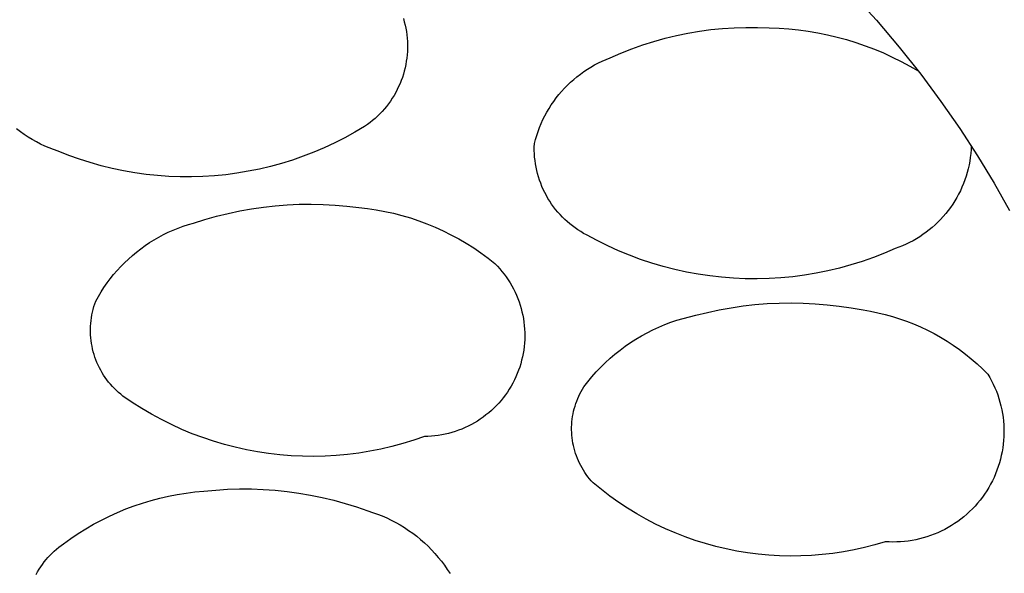
# Model space of a CAD drawing. Units: millimetres. Extents: x -300 to 213, y -1162 to 1179.
# Drawn here: x 162 to 166, y 1019 to 1021 of the extents above; entities that cross this region are included whole.
import ezdxf

# ---------------------------------------------------------------- set-up
doc = ezdxf.new("R2010")
doc.units = ezdxf.units.MM
doc.header["$MEASUREMENT"] = 0
doc.layers.add('Default', color=7, linetype='Continuous', true_color=0x000000)

msp = doc.modelspace()

# ---------------------------------------------------------------- linework, layer by layer
at = {"layer": 'Default', "color": 7, "true_color": 0xffffff}
for p, q in [((165.7371, 1021.4212), (165.8435, 1021.303)), ((163.7533, 1021.3102), (163.7573, 1021.2961)), ((163.7573, 1021.2961), (163.7608, 1021.2819)), ((163.7608, 1021.2819), (163.7638, 1021.2675)), ((165.8435, 1021.303), (165.9443, 1021.1841)), ((163.7638, 1021.2675), (163.7663, 1021.2531)), ((163.7663, 1021.2531), (163.7683, 1021.2386)), ((163.7683, 1021.2386), (163.7698, 1021.224)), ((164.9097, 1021.2233), (164.9599, 1021.2355)), ((164.9599, 1021.2355), (165.0105, 1021.2459)), ((165.0105, 1021.2459), (165.0614, 1021.2546)), ((165.0614, 1021.2546), (165.1126, 1021.2615)), ((165.1126, 1021.2615), (165.164, 1021.2666)), ((165.164, 1021.2666), (165.2155, 1021.2699)), ((165.2155, 1021.2699), (165.2671, 1021.2714)), ((165.2671, 1021.2714), (165.3188, 1021.2712)), ((165.3188, 1021.2712), (165.3704, 1021.2691)), ((165.3704, 1021.2691), (165.4136, 1021.2675)), ((165.4136, 1021.2675), (165.4568, 1021.2646)), ((165.4568, 1021.2646), (165.4999, 1021.2602)), ((165.4999, 1021.2602), (165.5428, 1021.2544)), ((165.5428, 1021.2544), (165.5855, 1021.2473)), ((165.5855, 1021.2473), (165.6279, 1021.2387)), ((165.6279, 1021.2387), (165.67, 1021.2288)), ((163.7698, 1021.224), (163.7708, 1021.2094)), ((163.7708, 1021.2094), (163.7713, 1021.1947)), ((163.7713, 1021.1947), (163.7713, 1021.1801)), ((164.7621, 1021.1765), (164.8107, 1021.1938)), ((164.8107, 1021.1938), (164.8599, 1021.2094)), ((164.8599, 1021.2094), (164.9097, 1021.2233)), ((165.67, 1021.2288), (165.7118, 1021.2174)), ((165.7118, 1021.2174), (165.7532, 1021.2047)), ((165.7532, 1021.2047), (165.7941, 1021.1907)), ((165.7941, 1021.1907), (165.8346, 1021.1753)), ((163.7698, 1021.1508), (163.7682, 1021.1362)), ((163.7708, 1021.1654), (163.7698, 1021.1508)), ((163.7713, 1021.1801), (163.7708, 1021.1654)), ((164.6667, 1021.1368), (164.714, 1021.1575)), ((164.714, 1021.1575), (164.7621, 1021.1765)), ((165.8346, 1021.1753), (165.8745, 1021.1586)), ((165.8745, 1021.1586), (165.9139, 1021.1407)), ((165.9443, 1021.1841), (166.0394, 1021.0647)), ((163.7637, 1021.1073), (163.7607, 1021.0929)), ((163.7662, 1021.1217), (163.7637, 1021.1073)), ((163.7682, 1021.1362), (163.7662, 1021.1217)), ((164.5822, 1021.0961), (164.5985, 1021.1054)), ((164.5985, 1021.1054), (164.6151, 1021.1142)), ((164.6151, 1021.1142), (164.6321, 1021.1223)), ((164.6321, 1021.1223), (164.6493, 1021.1298)), ((164.6493, 1021.1298), (164.6667, 1021.1368)), ((165.9139, 1021.1407), (165.9527, 1021.1214)), ((165.9527, 1021.1214), (165.9908, 1021.1009)), ((163.7532, 1021.0646), (163.7487, 1021.0506)), ((163.7572, 1021.0787), (163.7532, 1021.0646)), ((163.7607, 1021.0929), (163.7572, 1021.0787)), ((164.5204, 1021.0535), (164.5353, 1021.0649)), ((164.5353, 1021.0649), (164.5506, 1021.0759)), ((164.5506, 1021.0759), (164.5662, 1021.0863)), ((164.5662, 1021.0863), (164.5822, 1021.0961)), ((165.9908, 1021.1009), (166.0282, 1021.0791)), ((166.0394, 1021.0647), (166.1288, 1020.9448)), ((163.7383, 1021.0232), (163.7324, 1021.0098)), ((163.7437, 1021.0369), (163.7383, 1021.0232)), ((163.7487, 1021.0506), (163.7437, 1021.0369)), ((164.4652, 1021.0027), (164.4783, 1021.0161)), ((164.4783, 1021.0161), (164.4919, 1021.029)), ((164.4919, 1021.029), (164.506, 1021.0415)), ((164.506, 1021.0415), (164.5204, 1021.0535)), ((163.7193, 1020.9836), (163.712, 1020.9709)), ((163.7261, 1020.9966), (163.7193, 1020.9836)), ((163.7324, 1021.0098), (163.7261, 1020.9966)), ((164.4286, 1020.9598), (164.4403, 1020.9745)), ((164.4403, 1020.9745), (164.4525, 1020.9888)), ((164.4525, 1020.9888), (164.4652, 1021.0027)), ((163.6877, 1020.9343), (163.6788, 1020.9227)), ((163.6962, 1020.9462), (163.6877, 1020.9343)), ((163.7043, 1020.9584), (163.6962, 1020.9462)), ((163.712, 1020.9709), (163.7043, 1020.9584)), ((164.3968, 1020.9134), (164.4068, 1020.9292)), ((164.4068, 1020.9292), (164.4175, 1020.9447)), ((164.4175, 1020.9447), (164.4286, 1020.9598)), ((166.1288, 1020.9448), (166.2127, 1020.8246)), ((163.6497, 1020.8897), (163.6392, 1020.8794)), ((163.6598, 1020.9004), (163.6497, 1020.8897)), ((163.6695, 1020.9113), (163.6598, 1020.9004)), ((163.6788, 1020.9227), (163.6695, 1020.9113)), ((164.3783, 1020.8807), (164.3872, 1020.8972)), ((164.3872, 1020.8972), (164.3968, 1020.9134)), ((163.5941, 1020.8421), (163.5821, 1020.8337)), ((163.6059, 1020.8508), (163.5941, 1020.8421)), ((163.6173, 1020.86), (163.6059, 1020.8508)), ((163.6285, 1020.8695), (163.6173, 1020.86)), ((163.6392, 1020.8794), (163.6285, 1020.8695)), ((164.3549, 1020.8294), (164.3621, 1020.8468)), ((164.3621, 1020.8468), (164.3699, 1020.8639)), ((164.3699, 1020.8639), (164.3783, 1020.8807)), ((162.0608, 1020.8103), (162.0442, 1020.8229)), ((162.0779, 1020.7982), (162.0608, 1020.8103)), ((162.0953, 1020.7867), (162.0779, 1020.7982)), ((163.5388, 1020.8079), (163.4946, 1020.7836)), ((163.5821, 1020.8337), (163.5388, 1020.8079)), ((164.3423, 1020.794), (164.3483, 1020.8118)), ((164.3483, 1020.8118), (164.3549, 1020.8294)), ((166.2127, 1020.8246), (166.2911, 1020.7041)), ((162.1132, 1020.7759), (162.0953, 1020.7867)), ((162.1314, 1020.7657), (162.1132, 1020.7759)), ((162.1499, 1020.7561), (162.1314, 1020.7657)), ((162.1688, 1020.7472), (162.1499, 1020.7561)), ((163.4497, 1020.7609), (163.4039, 1020.7396)), ((163.4946, 1020.7836), (163.4497, 1020.7609)), ((164.3318, 1020.743), (164.3322, 1020.7579)), ((164.3322, 1020.7579), (164.337, 1020.776)), ((164.337, 1020.776), (164.3423, 1020.794)), ((162.188, 1020.739), (162.1688, 1020.7472)), ((162.2075, 1020.7314), (162.188, 1020.739)), ((162.2272, 1020.7245), (162.2075, 1020.7314)), ((162.2741, 1020.706), (162.2272, 1020.7245)), ((163.3576, 1020.7199), (163.3105, 1020.7018)), ((163.4039, 1020.7396), (163.3576, 1020.7199)), ((164.3318, 1020.7281), (164.3318, 1020.743)), ((164.3323, 1020.7133), (164.3318, 1020.7281)), ((164.3334, 1020.6984), (164.3323, 1020.7133)), ((166.2606, 1020.7144), (166.2586, 1020.6973)), ((166.262, 1020.7315), (166.2606, 1020.7144)), ((166.2628, 1020.7486), (166.262, 1020.7315)), ((162.3215, 1020.6891), (162.2741, 1020.706)), ((162.3696, 1020.6738), (162.3215, 1020.6891)), ((162.4181, 1020.6601), (162.3696, 1020.6738)), ((163.2147, 1020.6704), (163.1661, 1020.6571)), ((163.2629, 1020.6853), (163.2147, 1020.6704)), ((163.3105, 1020.7018), (163.2629, 1020.6853)), ((164.335, 1020.6836), (164.3334, 1020.6984)), ((164.337, 1020.6689), (164.335, 1020.6836)), ((164.3396, 1020.6542), (164.337, 1020.6689)), ((166.256, 1020.6804), (166.2529, 1020.6635)), ((166.2586, 1020.6973), (166.256, 1020.6804)), ((166.2911, 1020.7041), (166.3639, 1020.5836)), ((162.467, 1020.6481), (162.4181, 1020.6601)), ((162.5164, 1020.6378), (162.467, 1020.6481)), ((162.566, 1020.6291), (162.5164, 1020.6378)), ((162.6159, 1020.6221), (162.566, 1020.6291)), ((163.0179, 1020.6273), (162.968, 1020.6207)), ((163.0677, 1020.6355), (163.0179, 1020.6273)), ((163.1171, 1020.6455), (163.0677, 1020.6355)), ((163.1661, 1020.6571), (163.1171, 1020.6455)), ((164.3427, 1020.6397), (164.3396, 1020.6542)), ((164.3463, 1020.6253), (164.3427, 1020.6397)), ((164.3504, 1020.611), (164.3463, 1020.6253)), ((166.2448, 1020.6301), (166.2399, 1020.6137)), ((166.2491, 1020.6467), (166.2448, 1020.6301)), ((166.2529, 1020.6635), (166.2491, 1020.6467)), ((162.6661, 1020.6168), (162.6159, 1020.6221)), ((162.7163, 1020.6132), (162.6661, 1020.6168)), ((162.7667, 1020.6113), (162.7163, 1020.6132)), ((162.8171, 1020.6111), (162.7667, 1020.6113)), ((162.8675, 1020.6126), (162.8171, 1020.6111)), ((162.9178, 1020.6158), (162.8675, 1020.6126)), ((162.968, 1020.6207), (162.9178, 1020.6158)), ((164.355, 1020.5968), (164.3504, 1020.611)), ((164.36, 1020.5828), (164.355, 1020.5968)), ((164.3656, 1020.569), (164.36, 1020.5828)), ((166.2284, 1020.5813), (166.2218, 1020.5655)), ((166.2344, 1020.5974), (166.2284, 1020.5813)), ((166.2399, 1020.6137), (166.2344, 1020.5974)), ((166.3639, 1020.5836), (166.4313, 1020.463)), ((164.3716, 1020.5554), (164.3656, 1020.569)), ((164.378, 1020.542), (164.3716, 1020.5554)), ((164.385, 1020.5288), (164.378, 1020.542)), ((166.2147, 1020.5499), (166.207, 1020.5345)), ((166.2218, 1020.5655), (166.2147, 1020.5499)), ((164.3923, 1020.5159), (164.385, 1020.5288)), ((164.4002, 1020.5033), (164.3923, 1020.5159)), ((164.4084, 1020.4909), (164.4002, 1020.5033)), ((166.1901, 1020.5046), (166.1809, 1020.4902)), ((166.1988, 1020.5194), (166.1901, 1020.5046)), ((166.207, 1020.5345), (166.1988, 1020.5194)), ((162.9269, 1020.4371), (162.9783, 1020.4499)), ((162.9783, 1020.4499), (163.03, 1020.4609)), ((163.03, 1020.4609), (163.0821, 1020.4701)), ((163.0821, 1020.4701), (163.1344, 1020.4777)), ((163.1344, 1020.4777), (163.187, 1020.4835)), ((163.187, 1020.4835), (163.2397, 1020.4876)), ((163.2397, 1020.4876), (163.2926, 1020.49)), ((163.2926, 1020.49), (163.3454, 1020.4906)), ((163.3454, 1020.4906), (163.3983, 1020.4894)), ((163.3983, 1020.4894), (163.4511, 1020.4865)), ((163.4511, 1020.4865), (163.5038, 1020.4819)), ((163.5038, 1020.4819), (163.5563, 1020.4755)), ((163.5563, 1020.4755), (163.5949, 1020.4711)), ((163.5949, 1020.4711), (163.6333, 1020.4654)), ((163.6333, 1020.4654), (163.6715, 1020.4584)), ((163.6715, 1020.4584), (163.7094, 1020.45)), ((163.7094, 1020.45), (163.747, 1020.4404)), ((164.4171, 1020.4788), (164.4084, 1020.4909)), ((164.4262, 1020.467), (164.4171, 1020.4788)), ((164.4357, 1020.4556), (164.4262, 1020.467)), ((164.4455, 1020.4445), (164.4357, 1020.4556)), ((166.161, 1020.4622), (166.1503, 1020.4488)), ((166.1712, 1020.476), (166.161, 1020.4622)), ((166.1809, 1020.4902), (166.1712, 1020.476)), ((162.8029, 1020.4001), (162.8256, 1020.4067)), ((162.8256, 1020.4067), (162.876, 1020.4227)), ((162.876, 1020.4227), (162.9269, 1020.4371)), ((163.747, 1020.4404), (163.7843, 1020.4294)), ((163.7843, 1020.4294), (163.8211, 1020.4172)), ((163.8211, 1020.4172), (163.8575, 1020.4036)), ((164.4558, 1020.4337), (164.4455, 1020.4445)), ((164.4664, 1020.4233), (164.4558, 1020.4337)), ((164.4774, 1020.4132), (164.4664, 1020.4233)), ((164.4887, 1020.4036), (164.4774, 1020.4132)), ((166.1156, 1020.4108), (166.1031, 1020.399)), ((166.1276, 1020.423), (166.1156, 1020.4108)), ((166.1392, 1020.4357), (166.1276, 1020.423)), ((166.1503, 1020.4488), (166.1392, 1020.4357)), ((162.6932, 1020.3557), (162.7145, 1020.3661)), ((162.7145, 1020.3661), (162.7362, 1020.3757)), ((162.7362, 1020.3757), (162.7581, 1020.3846)), ((162.7581, 1020.3846), (162.7804, 1020.3927)), ((162.7804, 1020.3927), (162.8029, 1020.4001)), ((163.8575, 1020.4036), (163.8934, 1020.3888)), ((163.8934, 1020.3888), (163.9288, 1020.3728)), ((163.9288, 1020.3728), (163.9636, 1020.3556)), ((164.5003, 1020.3943), (164.4887, 1020.4036)), ((164.5123, 1020.3854), (164.5003, 1020.3943)), ((164.5245, 1020.377), (164.5123, 1020.3854)), ((164.537, 1020.369), (164.5245, 1020.377)), ((164.5498, 1020.3614), (164.537, 1020.369)), ((166.0635, 1020.3661), (166.0495, 1020.3561)), ((166.0771, 1020.3766), (166.0635, 1020.3661)), ((166.0903, 1020.3876), (166.0771, 1020.3766)), ((166.1031, 1020.399), (166.0903, 1020.3876)), ((162.6119, 1020.3072), (162.6316, 1020.3204)), ((162.6316, 1020.3204), (162.6517, 1020.3328)), ((162.6517, 1020.3328), (162.6723, 1020.3446)), ((162.6723, 1020.3446), (162.6932, 1020.3557)), ((163.9636, 1020.3556), (163.9977, 1020.3371)), ((163.9977, 1020.3371), (164.0312, 1020.3175)), ((164.5629, 1020.3543), (164.5498, 1020.3614)), ((164.6091, 1020.3293), (164.5629, 1020.3543)), ((164.6561, 1020.306), (164.6091, 1020.3293)), ((165.9905, 1020.3212), (165.975, 1020.3137)), ((166.0057, 1020.3291), (165.9905, 1020.3212)), ((166.0206, 1020.3376), (166.0057, 1020.3291)), ((166.0352, 1020.3466), (166.0206, 1020.3376)), ((166.0495, 1020.3561), (166.0352, 1020.3466)), ((162.5557, 1020.2638), (162.5739, 1020.2789)), ((162.5739, 1020.2789), (162.5927, 1020.2934)), ((162.5927, 1020.2934), (162.6119, 1020.3072)), ((164.0312, 1020.3175), (164.064, 1020.2968)), ((164.064, 1020.2968), (164.0961, 1020.2749)), ((164.7039, 1020.2844), (164.6561, 1020.306)), ((164.7524, 1020.2644), (164.7039, 1020.2844)), ((165.9272, 1020.2947), (165.879, 1020.2739)), ((165.9434, 1020.3005), (165.9272, 1020.2947)), ((165.9593, 1020.3068), (165.9434, 1020.3005)), ((165.975, 1020.3137), (165.9593, 1020.3068)), ((162.5042, 1020.2149), (162.5208, 1020.2318)), ((162.5208, 1020.2318), (162.538, 1020.2481)), ((162.538, 1020.2481), (162.5557, 1020.2638)), ((164.0961, 1020.2749), (164.1274, 1020.2519)), ((164.1274, 1020.2519), (164.1579, 1020.2278)), ((164.8016, 1020.2461), (164.7524, 1020.2644)), ((164.8514, 1020.2296), (164.8016, 1020.2461)), ((165.7806, 1020.2374), (165.7306, 1020.2217)), ((165.8301, 1020.2548), (165.7806, 1020.2374)), ((165.879, 1020.2739), (165.8301, 1020.2548)), ((162.4727, 1020.1795), (162.4881, 1020.1975)), ((162.4881, 1020.1975), (162.5042, 1020.2149)), ((164.1579, 1020.2278), (164.1686, 1020.2167)), ((164.1686, 1020.2167), (164.179, 1020.2052)), ((164.179, 1020.2052), (164.189, 1020.1934)), ((164.189, 1020.1934), (164.1985, 1020.1813)), ((164.9017, 1020.2147), (164.8514, 1020.2296)), ((164.9525, 1020.2017), (164.9017, 1020.2147)), ((165.0038, 1020.1904), (164.9525, 1020.2017)), ((165.0554, 1020.1808), (165.0038, 1020.1904)), ((165.6289, 1020.1956), (165.5775, 1020.1852)), ((165.68, 1020.2078), (165.6289, 1020.1956)), ((165.7306, 1020.2217), (165.68, 1020.2078)), ((162.4437, 1020.1421), (162.4579, 1020.161)), ((162.4579, 1020.161), (162.4727, 1020.1795)), ((164.1985, 1020.1813), (164.2077, 1020.1688)), ((164.2077, 1020.1688), (164.2164, 1020.156)), ((164.2164, 1020.156), (164.2246, 1020.143)), ((165.1073, 1020.1731), (165.0554, 1020.1808)), ((165.1594, 1020.1672), (165.1073, 1020.1731)), ((165.2117, 1020.1631), (165.1594, 1020.1672)), ((165.2642, 1020.1608), (165.2117, 1020.1631)), ((165.3166, 1020.1603), (165.2642, 1020.1608)), ((165.3691, 1020.1617), (165.3166, 1020.1603)), ((165.4215, 1020.1649), (165.3691, 1020.1617)), ((165.4737, 1020.1698), (165.4215, 1020.1649)), ((165.5257, 1020.1766), (165.4737, 1020.1698)), ((165.5775, 1020.1852), (165.5257, 1020.1766)), ((162.4052, 1020.0824), (162.4174, 1020.1027)), ((162.4174, 1020.1027), (162.4302, 1020.1226)), ((162.4302, 1020.1226), (162.4437, 1020.1421)), ((164.2246, 1020.143), (164.2324, 1020.1296)), ((164.2324, 1020.1296), (164.2398, 1020.116)), ((164.2398, 1020.116), (164.2466, 1020.1022)), ((164.2466, 1020.1022), (164.253, 1020.0881)), ((162.3895, 1020.0498), (162.3938, 1020.0617)), ((162.3938, 1020.0617), (162.4052, 1020.0824)), ((164.253, 1020.0881), (164.2589, 1020.0738)), ((164.2589, 1020.0738), (164.2643, 1020.0593)), ((164.2643, 1020.0593), (164.2692, 1020.0446)), ((162.3793, 1020.0133), (162.3823, 1020.0256)), ((162.3823, 1020.0256), (162.3857, 1020.0377)), ((162.3857, 1020.0377), (162.3895, 1020.0498)), ((164.2692, 1020.0446), (164.2735, 1020.0298)), ((164.2735, 1020.0298), (164.2774, 1020.0148)), ((164.2774, 1020.0148), (164.2807, 1019.9997)), ((165.0968, 1020.0123), (165.149, 1020.0234)), ((165.149, 1020.0234), (165.2014, 1020.0328)), ((165.2014, 1020.0328), (165.2542, 1020.0405)), ((165.2542, 1020.0405), (165.3071, 1020.0465)), ((165.3071, 1020.0465), (165.3602, 1020.0508)), ((165.3602, 1020.0508), (165.4135, 1020.0534)), ((165.4135, 1020.0534), (165.4668, 1020.0542)), ((165.4668, 1020.0542), (165.52, 1020.0533)), ((165.52, 1020.0533), (165.5733, 1020.0506)), ((165.5733, 1020.0506), (165.6264, 1020.0462)), ((165.6264, 1020.0462), (165.6793, 1020.0401)), ((165.6793, 1020.0401), (165.7321, 1020.0323)), ((165.7321, 1020.0323), (165.7845, 1020.0228)), ((165.7845, 1020.0228), (165.8172, 1020.0173)), ((165.8172, 1020.0173), (165.8498, 1020.0106)), ((162.3717, 1019.9635), (162.3729, 1019.976)), ((162.3729, 1019.976), (162.3746, 1019.9885)), ((162.3746, 1019.9885), (162.3768, 1020.001)), ((162.3768, 1020.001), (162.3793, 1020.0133)), ((164.2807, 1019.9997), (164.2835, 1019.9845)), ((164.2835, 1019.9845), (164.2858, 1019.9692)), ((164.9353, 1019.9684), (164.9623, 1019.9776)), ((164.9623, 1019.9776), (164.9896, 1019.9858)), ((164.9896, 1019.9858), (165.0173, 1019.9931)), ((165.0173, 1019.9931), (165.0451, 1019.9994)), ((165.0451, 1019.9994), (165.0968, 1020.0123)), ((165.8498, 1020.0106), (165.8821, 1020.0029)), ((165.8821, 1020.0029), (165.9141, 1019.9941)), ((165.9141, 1019.9941), (165.9458, 1019.9842)), ((165.9458, 1019.9842), (165.9772, 1019.9731)), ((165.9772, 1019.9731), (166.0081, 1019.9611)), ((162.3704, 1019.9382), (162.3708, 1019.9509)), ((162.3705, 1019.9256), (162.3704, 1019.9382)), ((162.3708, 1019.9509), (162.3717, 1019.9635)), ((164.2858, 1019.9692), (164.2876, 1019.9539)), ((164.2876, 1019.9539), (164.2888, 1019.9385)), ((164.2888, 1019.9385), (164.2895, 1019.923)), ((164.8307, 1019.9225), (164.8563, 1019.9353)), ((164.8563, 1019.9353), (164.8822, 1019.9473)), ((164.8822, 1019.9473), (164.9085, 1019.9583)), ((164.9085, 1019.9583), (164.9353, 1019.9684)), ((166.0081, 1019.9611), (166.0386, 1019.948)), ((166.0386, 1019.948), (166.0687, 1019.9338)), ((166.0687, 1019.9338), (166.0982, 1019.9186)), ((162.371, 1019.913), (162.3705, 1019.9256)), ((162.3719, 1019.9004), (162.371, 1019.913)), ((162.3732, 1019.8879), (162.3719, 1019.9004)), ((162.375, 1019.8754), (162.3732, 1019.8879)), ((164.2893, 1019.8921), (164.2883, 1019.8767)), ((164.2896, 1019.9076), (164.2893, 1019.8921)), ((164.2895, 1019.923), (164.2896, 1019.9076)), ((164.7571, 1019.8788), (164.7811, 1019.8942)), ((164.7811, 1019.8942), (164.8057, 1019.9088)), ((164.8057, 1019.9088), (164.8307, 1019.9225)), ((166.0982, 1019.9186), (166.1272, 1019.9024)), ((166.1272, 1019.9024), (166.1557, 1019.8853)), ((166.1557, 1019.8853), (166.1835, 1019.8671)), ((162.3772, 1019.863), (162.375, 1019.8754)), ((162.3798, 1019.8506), (162.3772, 1019.863)), ((162.3829, 1019.8384), (162.3798, 1019.8506)), ((164.2849, 1019.846), (164.2824, 1019.8307)), ((164.2869, 1019.8613), (164.2849, 1019.846)), ((164.2883, 1019.8767), (164.2869, 1019.8613)), ((164.6883, 1019.8278), (164.7106, 1019.8456)), ((164.7106, 1019.8456), (164.7335, 1019.8626)), ((164.7335, 1019.8626), (164.7571, 1019.8788)), ((166.1835, 1019.8671), (166.2107, 1019.8481)), ((166.2107, 1019.8481), (166.2372, 1019.8281)), ((162.3863, 1019.8262), (162.3829, 1019.8384)), ((162.3902, 1019.8142), (162.3863, 1019.8262)), ((162.3945, 1019.8024), (162.3902, 1019.8142)), ((162.3992, 1019.7906), (162.3945, 1019.8024)), ((164.2758, 1019.8005), (164.2718, 1019.7856)), ((164.2794, 1019.8155), (164.2758, 1019.8005)), ((164.2824, 1019.8307), (164.2794, 1019.8155)), ((164.6456, 1019.7899), (164.6666, 1019.8092)), ((164.6666, 1019.8092), (164.6883, 1019.8278)), ((166.2372, 1019.8281), (166.2631, 1019.8072)), ((166.2631, 1019.8072), (166.2882, 1019.7854)), ((162.4043, 1019.7791), (162.3992, 1019.7906)), ((162.4098, 1019.7677), (162.4043, 1019.7791)), ((162.4157, 1019.7566), (162.4098, 1019.7677)), ((162.422, 1019.7456), (162.4157, 1019.7566)), ((164.2621, 1019.7562), (164.2565, 1019.7418)), ((164.2672, 1019.7708), (164.2621, 1019.7562)), ((164.2718, 1019.7856), (164.2672, 1019.7708)), ((164.6055, 1019.7491), (164.6252, 1019.7699)), ((164.6252, 1019.7699), (164.6456, 1019.7899)), ((166.2882, 1019.7854), (166.3125, 1019.7628)), ((166.3125, 1019.7628), (166.3361, 1019.7394)), ((162.4287, 1019.7349), (162.422, 1019.7456)), ((162.4357, 1019.7244), (162.4287, 1019.7349)), ((162.443, 1019.7142), (162.4357, 1019.7244)), ((162.4508, 1019.7042), (162.443, 1019.7142)), ((164.2438, 1019.7136), (164.2368, 1019.6999)), ((164.2504, 1019.7276), (164.2438, 1019.7136)), ((164.2565, 1019.7418), (164.2504, 1019.7276)), ((164.5684, 1019.7057), (164.5866, 1019.7277)), ((164.5866, 1019.7277), (164.6055, 1019.7491)), ((166.3361, 1019.7394), (166.3446, 1019.7247)), ((166.3446, 1019.7247), (166.3527, 1019.7098)), ((166.3527, 1019.7098), (166.3603, 1019.6946)), ((162.4588, 1019.6945), (162.4508, 1019.7042)), ((162.4672, 1019.685), (162.4588, 1019.6945)), ((162.4759, 1019.6759), (162.4672, 1019.685)), ((162.4849, 1019.6671), (162.4759, 1019.6759)), ((162.4943, 1019.6586), (162.4849, 1019.6671)), ((164.2213, 1019.6731), (164.2128, 1019.6602)), ((164.2293, 1019.6864), (164.2213, 1019.6731)), ((164.2368, 1019.6999), (164.2293, 1019.6864)), ((164.5391, 1019.6628), (164.5449, 1019.673)), ((164.5449, 1019.673), (164.551, 1019.6831)), ((164.551, 1019.6831), (164.5684, 1019.7057)), ((166.3603, 1019.6946), (166.3673, 1019.6791)), ((166.3673, 1019.6791), (166.3737, 1019.6634)), ((162.5039, 1019.6504), (162.4943, 1019.6586)), ((162.5137, 1019.6425), (162.5039, 1019.6504)), ((162.5549, 1019.6143), (162.5137, 1019.6425)), ((164.1849, 1019.6232), (164.1747, 1019.6115)), ((164.1946, 1019.6352), (164.1849, 1019.6232)), ((164.2039, 1019.6475), (164.1946, 1019.6352)), ((164.2128, 1019.6602), (164.2039, 1019.6475)), ((164.5193, 1019.6201), (164.5237, 1019.631)), ((164.5237, 1019.631), (164.5285, 1019.6418)), ((164.5285, 1019.6418), (164.5336, 1019.6524)), ((164.5336, 1019.6524), (164.5391, 1019.6628)), ((166.3737, 1019.6634), (166.3797, 1019.6474)), ((166.3797, 1019.6474), (166.385, 1019.6313)), ((166.385, 1019.6313), (166.3898, 1019.615)), ((162.5971, 1019.5875), (162.5549, 1019.6143)), ((162.6401, 1019.5622), (162.5971, 1019.5875)), ((164.1533, 1019.5893), (164.142, 1019.5787)), ((164.1642, 1019.6002), (164.1533, 1019.5893)), ((164.1747, 1019.6115), (164.1642, 1019.6002)), ((164.5056, 1019.5751), (164.5085, 1019.5865)), ((164.5085, 1019.5865), (164.5117, 1019.5978)), ((164.5117, 1019.5978), (164.5153, 1019.609)), ((164.5153, 1019.609), (164.5193, 1019.6201)), ((166.3898, 1019.615), (166.3941, 1019.5986)), ((166.3941, 1019.5986), (166.3977, 1019.582)), ((166.3977, 1019.582), (166.4008, 1019.5653)), ((162.684, 1019.5384), (162.6401, 1019.5622)), ((162.7287, 1019.5161), (162.684, 1019.5384)), ((164.0933, 1019.5406), (164.0804, 1019.5322)), ((164.106, 1019.5495), (164.0933, 1019.5406)), ((164.1183, 1019.5588), (164.106, 1019.5495)), ((164.1303, 1019.5686), (164.1183, 1019.5588)), ((164.142, 1019.5787), (164.1303, 1019.5686)), ((164.4981, 1019.5287), (164.4994, 1019.5404)), ((164.4994, 1019.5404), (164.5011, 1019.552)), ((164.5011, 1019.552), (164.5032, 1019.5636)), ((164.5032, 1019.5636), (164.5056, 1019.5751)), ((166.4008, 1019.5653), (166.4033, 1019.5485)), ((166.4033, 1019.5485), (166.4052, 1019.5316)), ((162.7742, 1019.4954), (162.7287, 1019.5161)), ((162.8203, 1019.4763), (162.7742, 1019.4954)), ((164.0117, 1019.4969), (163.9973, 1019.4913)), ((164.0259, 1019.503), (164.0117, 1019.4969)), ((164.0399, 1019.5096), (164.0259, 1019.503)), ((164.0537, 1019.5166), (164.0399, 1019.5096)), ((164.0672, 1019.5242), (164.0537, 1019.5166)), ((164.0804, 1019.5322), (164.0672, 1019.5242)), ((164.4967, 1019.4934), (164.4968, 1019.5052)), ((164.497, 1019.4816), (164.4967, 1019.4934)), ((164.4968, 1019.5052), (164.4973, 1019.5169)), ((164.4973, 1019.5169), (164.4981, 1019.5287)), ((166.4052, 1019.5316), (166.4065, 1019.5147)), ((166.4065, 1019.5147), (166.4072, 1019.4977)), ((166.4072, 1019.4977), (166.4073, 1019.4807)), ((162.8671, 1019.4588), (162.8203, 1019.4763)), ((162.9144, 1019.4429), (162.8671, 1019.4588)), ((163.846, 1019.4637), (163.7988, 1019.4473)), ((163.8614, 1019.464), (163.846, 1019.4637)), ((163.8769, 1019.465), (163.8614, 1019.464)), ((163.8923, 1019.4664), (163.8769, 1019.465)), ((163.9076, 1019.4684), (163.8923, 1019.4664)), ((163.9228, 1019.4709), (163.9076, 1019.4684)), ((163.938, 1019.474), (163.9228, 1019.4709)), ((163.953, 1019.4775), (163.938, 1019.474)), ((163.968, 1019.4816), (163.953, 1019.4775)), ((163.9827, 1019.4862), (163.968, 1019.4816)), ((163.9973, 1019.4913), (163.9827, 1019.4862)), ((164.4977, 1019.4699), (164.497, 1019.4816)), ((164.4989, 1019.4582), (164.4977, 1019.4699)), ((164.5004, 1019.4465), (164.4989, 1019.4582)), ((166.4069, 1019.4637), (166.4058, 1019.4468)), ((166.4073, 1019.4807), (166.4069, 1019.4637)), ((162.9623, 1019.4287), (162.9144, 1019.4429)), ((163.0106, 1019.4161), (162.9623, 1019.4287)), ((163.0593, 1019.4052), (163.0106, 1019.4161)), ((163.1084, 1019.396), (163.0593, 1019.4052)), ((163.6543, 1019.4081), (163.6053, 1019.3985)), ((163.7029, 1019.4195), (163.6543, 1019.4081)), ((163.7511, 1019.4326), (163.7029, 1019.4195)), ((163.7988, 1019.4473), (163.7511, 1019.4326)), ((164.5023, 1019.4349), (164.5004, 1019.4465)), ((164.5046, 1019.4233), (164.5023, 1019.4349)), ((164.5073, 1019.4119), (164.5046, 1019.4233)), ((164.5104, 1019.4005), (164.5073, 1019.4119)), ((166.4019, 1019.413), (166.3991, 1019.3963)), ((166.4042, 1019.4298), (166.4019, 1019.413)), ((166.4058, 1019.4468), (166.4042, 1019.4298)), ((163.1578, 1019.3885), (163.1084, 1019.396)), ((163.2074, 1019.3827), (163.1578, 1019.3885)), ((163.2571, 1019.3786), (163.2074, 1019.3827)), ((163.307, 1019.3763), (163.2571, 1019.3786)), ((163.3569, 1019.3757), (163.307, 1019.3763)), ((163.4069, 1019.3768), (163.3569, 1019.3757)), ((163.4567, 1019.3796), (163.4069, 1019.3768)), ((163.5064, 1019.3842), (163.4567, 1019.3796)), ((163.556, 1019.3905), (163.5064, 1019.3842)), ((163.6053, 1019.3985), (163.556, 1019.3905)), ((164.5139, 1019.3893), (164.5104, 1019.4005)), ((164.5178, 1019.3782), (164.5139, 1019.3893)), ((164.522, 1019.3672), (164.5178, 1019.3782)), ((164.5266, 1019.3564), (164.522, 1019.3672)), ((166.3918, 1019.3631), (166.3872, 1019.3467)), ((166.3957, 1019.3796), (166.3918, 1019.3631)), ((166.3991, 1019.3963), (166.3957, 1019.3796)), ((164.5316, 1019.3457), (164.5266, 1019.3564)), ((164.5369, 1019.3352), (164.5316, 1019.3457)), ((164.5426, 1019.3249), (164.5369, 1019.3352)), ((164.5486, 1019.3148), (164.5426, 1019.3249)), ((166.3821, 1019.3305), (166.3764, 1019.3145)), ((166.3872, 1019.3467), (166.3821, 1019.3305)), ((164.555, 1019.3049), (164.5486, 1019.3148)), ((164.5617, 1019.2952), (164.555, 1019.3049)), ((164.5687, 1019.2858), (164.5617, 1019.2952)), ((164.5761, 1019.2766), (164.5687, 1019.2858)), ((164.5838, 1019.2677), (164.5761, 1019.2766)), ((166.3634, 1019.2831), (166.3561, 1019.2678)), ((166.3702, 1019.2987), (166.3634, 1019.2831)), ((166.3764, 1019.3145), (166.3702, 1019.2987)), ((162.9765, 1019.2307), (163.0291, 1019.2323)), ((163.0291, 1019.2323), (163.0817, 1019.2321)), ((163.0817, 1019.2321), (163.1343, 1019.2302)), ((164.5917, 1019.259), (164.5838, 1019.2677)), ((164.6283, 1019.2289), (164.5917, 1019.259)), ((166.3399, 1019.2379), (166.331, 1019.2234)), ((166.3483, 1019.2527), (166.3399, 1019.2379)), ((166.3561, 1019.2678), (166.3483, 1019.2527)), ((162.6387, 1019.1813), (162.6769, 1019.1913)), ((162.6769, 1019.1913), (162.7154, 1019.2001)), ((162.7154, 1019.2001), (162.7542, 1019.2076)), ((162.7542, 1019.2076), (162.7932, 1019.2138)), ((162.7932, 1019.2138), (162.8323, 1019.2186)), ((162.8323, 1019.2186), (162.8716, 1019.2222)), ((162.8716, 1019.2222), (162.924, 1019.2273)), ((162.924, 1019.2273), (162.9765, 1019.2307)), ((163.1343, 1019.2302), (163.1868, 1019.2266)), ((163.1868, 1019.2266), (163.2391, 1019.2212)), ((163.2391, 1019.2212), (163.2912, 1019.214)), ((163.2912, 1019.214), (163.3431, 1019.2051)), ((163.3431, 1019.2051), (163.3946, 1019.1945)), ((163.3946, 1019.1945), (163.4458, 1019.1821)), ((164.666, 1019.2001), (164.6283, 1019.2289)), ((164.7047, 1019.1727), (164.666, 1019.2001)), ((166.3118, 1019.1954), (166.3015, 1019.182)), ((166.3217, 1019.2093), (166.3118, 1019.1954)), ((166.331, 1019.2234), (166.3217, 1019.2093)), ((162.5266, 1019.1435), (162.5635, 1019.1573)), ((162.5635, 1019.1573), (162.6009, 1019.1699)), ((162.6009, 1019.1699), (162.6387, 1019.1813)), ((163.4458, 1019.1821), (163.4965, 1019.1681)), ((163.4965, 1019.1681), (163.5467, 1019.1524)), ((163.5467, 1019.1524), (163.5964, 1019.135)), ((164.7442, 1019.1466), (164.7047, 1019.1727)), ((164.7847, 1019.1219), (164.7442, 1019.1466)), ((166.2794, 1019.1561), (166.2678, 1019.1438)), ((166.2907, 1019.1688), (166.2794, 1019.1561)), ((166.3015, 1019.182), (166.2907, 1019.1688)), ((162.4187, 1019.0946), (162.4541, 1019.1121)), ((162.4541, 1019.1121), (162.4901, 1019.1284)), ((162.4901, 1019.1284), (162.5266, 1019.1435)), ((163.5964, 1019.135), (163.6175, 1019.1282)), ((163.6175, 1019.1282), (163.6385, 1019.1208)), ((163.6385, 1019.1208), (163.6591, 1019.1126)), ((163.6591, 1019.1126), (163.6795, 1019.1037)), ((163.6795, 1019.1037), (163.6996, 1019.0941)), ((164.826, 1019.0986), (164.7847, 1019.1219)), ((166.2302, 1019.1093), (166.2169, 1019.0987)), ((166.2431, 1019.1204), (166.2302, 1019.1093)), ((166.2556, 1019.1319), (166.2431, 1019.1204)), ((166.2678, 1019.1438), (166.2556, 1019.1319)), ((162.3498, 1019.0561), (162.3839, 1019.076)), ((162.3839, 1019.076), (162.4187, 1019.0946)), ((163.6996, 1019.0941), (163.7193, 1019.0838)), ((163.7193, 1019.0838), (163.7387, 1019.0729)), ((163.7387, 1019.0729), (163.7576, 1019.0613)), ((163.7576, 1019.0613), (163.7762, 1019.049)), ((164.8681, 1019.0768), (164.826, 1019.0986)), ((164.9109, 1019.0565), (164.8681, 1019.0768)), ((166.1604, 1019.0612), (166.1455, 1019.053)), ((166.175, 1019.0698), (166.1604, 1019.0612)), ((166.1893, 1019.079), (166.175, 1019.0698)), ((166.2033, 1019.0886), (166.1893, 1019.079)), ((166.2169, 1019.0987), (166.2033, 1019.0886)), ((162.2836, 1019.0131), (162.3164, 1019.0352)), ((162.3164, 1019.0352), (162.3498, 1019.0561)), ((163.7762, 1019.049), (163.7943, 1019.0362)), ((163.7943, 1019.0362), (163.812, 1019.0227)), ((163.812, 1019.0227), (163.8292, 1019.0086)), ((164.9544, 1019.0377), (164.9109, 1019.0565)), ((164.9986, 1019.0204), (164.9544, 1019.0377)), ((165.0433, 1019.0046), (164.9986, 1019.0204)), ((166.0509, 1019.0156), (166.0344, 1019.0113)), ((166.0671, 1019.0204), (166.0509, 1019.0156)), ((166.0832, 1019.0258), (166.0671, 1019.0204)), ((166.0991, 1019.0318), (166.0832, 1019.0258)), ((166.1148, 1019.0384), (166.0991, 1019.0318)), ((166.1303, 1019.0454), (166.1148, 1019.0384)), ((166.1455, 1019.053), (166.1303, 1019.0454)), ((162.2203, 1018.9661), (162.2305, 1018.9744)), ((162.2305, 1018.9744), (162.2409, 1018.9824)), ((162.2409, 1018.9824), (162.2517, 1018.99)), ((162.2517, 1018.99), (162.2836, 1019.0131)), ((163.8292, 1019.0086), (163.8459, 1018.9939)), ((163.8459, 1018.9939), (163.8621, 1018.9787)), ((163.8621, 1018.9787), (163.8777, 1018.9629)), ((165.0885, 1018.9905), (165.0433, 1019.0046)), ((165.1342, 1018.9779), (165.0885, 1018.9905)), ((165.1804, 1018.9669), (165.1342, 1018.9779)), ((165.7914, 1018.9734), (165.7451, 1018.9631)), ((165.8372, 1018.9854), (165.7914, 1018.9734)), ((165.8827, 1018.9989), (165.8372, 1018.9854)), ((165.8996, 1018.9979), (165.8827, 1018.9989)), ((165.9166, 1018.9975), (165.8996, 1018.9979)), ((165.9336, 1018.9977), (165.9166, 1018.9975)), ((165.9506, 1018.9985), (165.9336, 1018.9977)), ((165.9675, 1018.9999), (165.9506, 1018.9985)), ((165.9844, 1019.0019), (165.9675, 1018.9999)), ((166.0012, 1019.0044), (165.9844, 1019.0019)), ((166.0179, 1019.0076), (166.0012, 1019.0044)), ((166.0344, 1019.0113), (166.0179, 1019.0076)), ((162.1742, 1018.9196), (162.1827, 1018.9296)), ((162.1827, 1018.9296), (162.1917, 1018.9392)), ((162.1917, 1018.9392), (162.2009, 1018.9485)), ((162.2009, 1018.9485), (162.2105, 1018.9575)), ((162.2105, 1018.9575), (162.2203, 1018.9661)), ((163.8777, 1018.9629), (163.8928, 1018.9466)), ((163.8928, 1018.9466), (163.9074, 1018.9298)), ((163.9074, 1018.9298), (163.9213, 1018.9125)), ((165.2268, 1018.9575), (165.1804, 1018.9669)), ((165.2736, 1018.9498), (165.2268, 1018.9575)), ((165.3206, 1018.9437), (165.2736, 1018.9498)), ((165.3678, 1018.9393), (165.3206, 1018.9437)), ((165.4151, 1018.9365), (165.3678, 1018.9393)), ((165.4625, 1018.9353), (165.4151, 1018.9365)), ((165.5099, 1018.9358), (165.4625, 1018.9353)), ((165.5573, 1018.938), (165.5099, 1018.9358)), ((165.6045, 1018.9418), (165.5573, 1018.938)), ((165.6516, 1018.9472), (165.6045, 1018.9418)), ((165.6985, 1018.9543), (165.6516, 1018.9472)), ((165.7451, 1018.9631), (165.6985, 1018.9543)), ((162.1434, 1018.8771), (162.1505, 1018.8882)), ((162.1505, 1018.8882), (162.158, 1018.8989)), ((162.158, 1018.8989), (162.1659, 1018.9094)), ((162.1659, 1018.9094), (162.1742, 1018.9196)), ((163.9213, 1018.9125), (163.9347, 1018.8947)), ((163.9347, 1018.8947), (163.9474, 1018.8765)), ((162.1303, 1018.8544), (162.1366, 1018.8659)), ((162.1366, 1018.8659), (162.1434, 1018.8771)), ((163.9474, 1018.8765), (163.9595, 1018.8578))]:
    msp.add_line(p, q, dxfattribs=at)

doc.saveas('drawing.dxf')
